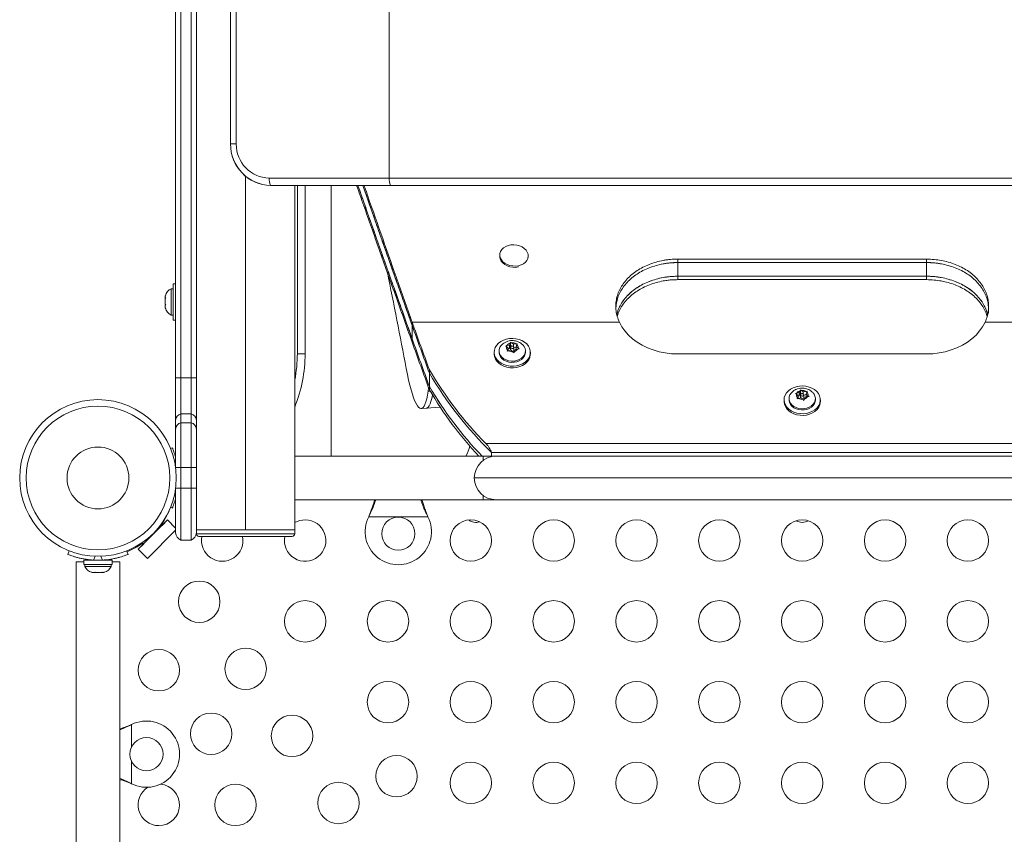
# Model space of a CAD drawing. Units: inches. Extents: x 233 to 903, y 386 to 1115.
# Drawn here: x 753 to 777, y 775 to 795 of the extents above; entities that cross this region are included whole.
import ezdxf

# ---------------------------------------------------------------- set-up
doc = ezdxf.new("R2010")
doc.units = ezdxf.units.IN
doc.header["$MEASUREMENT"] = 0
doc.layers.add('CONTOUR', color=7, linetype='Continuous')

msp = doc.modelspace()

# ---------------------------------------------------------------- linework, layer by layer
at = {"layer": 'CONTOUR', "lineweight": 18}
for p, q in [((757.25235, 785.45812), (757.25235, 807.682)), ((761.90947, 791.17125), (761.90947, 800.81769)), ((758.07822, 791.99447), (758.07822, 799.99447)), ((758.21661, 799.99447), (758.21661, 791.99447)), ((756.75235, 786.34703), (756.75235, 796.082)), ((756.87735, 796.08311), (756.87735, 786.34703)), ((757.12735, 796.08311), (757.12735, 786.34703)), ((758.07822, 791.99447), (758.21661, 791.99447)), ((758.43985, 791.21434), (758.43985, 782.68197)), ((759.01176, 791.17125), (761.90947, 791.17125)), ((761.90947, 791.17125), (781.84522, 791.17125)), ((759.04413, 790.99447), (761.94183, 790.99447)), ((759.62735, 790.99447), (759.62735, 782.68197)), ((759.68985, 786.93197), (759.68985, 790.99447)), ((759.87735, 790.99447), (759.87735, 786.93197)), ((760.50235, 784.45697), (760.50235, 790.99447)), ((781.81286, 790.99447), (761.94183, 790.99447)), ((764.578, 789.3295), (764.57562, 789.29835)), ((765.26192, 789.25504), (765.26361, 789.27718)), ((774.87735, 789.21485), (768.87735, 789.21485)), ((768.87735, 789.21485), (768.87735, 789.13213)), ((768.87735, 788.80151), (768.87735, 789.13241)), ((774.87735, 789.13213), (768.87735, 789.13213)), ((774.87735, 789.21485), (774.87735, 789.13213)), ((774.87735, 788.80151), (774.87735, 789.13241)), ((768.87735, 788.71885), (768.87735, 788.80157)), ((768.87735, 788.80151), (774.87735, 788.80151)), ((768.87735, 788.71885), (774.87735, 788.71885)), ((774.87735, 788.71885), (774.87735, 788.80157)), ((756.69035, 788.50072), (756.64345, 788.50072)), ((756.64345, 788.50072), (756.64345, 787.86322)), ((756.75235, 788.61947), (756.69035, 788.61947)), ((756.69035, 788.61628), (756.69035, 788.61947)), ((756.69035, 787.74447), (756.69035, 788.61628)), ((756.50539, 788.33153), (756.50285, 788.32246)), ((756.50285, 788.32246), (756.50285, 788.27778)), ((756.5115, 788.28122), (756.50285, 788.24699)), ((756.50285, 788.27778), (756.5115, 788.28122)), ((756.50285, 788.27215), (756.50285, 788.27778)), ((756.5092, 788.27215), (756.50285, 788.27215)), ((756.50285, 788.26307), (756.50285, 788.27215)), ((756.50285, 788.26307), (756.50285, 788.25744)), ((756.50285, 788.24699), (756.50285, 788.14073)), ((756.50285, 788.14073), (756.5115, 788.10994)), ((756.50285, 788.14073), (756.50285, 788.11694)), ((756.5115, 788.10994), (756.50285, 788.1065)), ((756.50285, 788.1065), (756.50285, 788.04492)), ((756.50285, 788.04492), (756.5115, 788.01069)), ((756.50285, 788.04492), (756.50285, 788.04147)), ((756.5115, 788.01069), (756.50285, 788.04147)), ((756.64345, 787.86322), (756.69035, 787.86322)), ((756.69035, 787.74447), (756.75235, 787.74447)), ((767.46313, 787.6922), (762.46139, 787.6922)), ((762.46139, 787.61185), (762.46139, 787.6922)), ((781.29331, 787.6922), (776.29156, 787.6922)), ((762.46139, 787.61185), (762.46139, 787.29045)), ((762.46139, 787.21011), (762.46139, 787.29045)), ((764.5586, 786.99615), (764.5586, 786.96601)), ((764.71166, 787.11635), (764.74817, 787.1291)), ((764.73805, 787.10129), (764.71166, 787.11635)), ((764.78117, 787.06758), (764.73805, 787.10129)), ((764.80784, 787.14086), (764.74817, 787.1291)), ((764.75451, 786.98874), (764.76463, 787.02212)), ((764.79101, 787.00149), (764.75451, 786.98874)), ((764.78117, 787.06758), (764.76463, 787.02212)), ((764.78117, 786.99806), (764.78117, 787.06758)), ((764.80784, 787.06051), (764.78117, 787.05526)), ((764.85068, 787.01325), (764.79101, 787.00149)), ((764.80784, 787.14086), (764.82438, 787.18632)), ((764.80784, 787.06051), (764.80784, 787.14086)), ((764.8345, 787.13379), (764.80784, 787.06051)), ((764.82438, 787.18632), (764.8345, 787.20857)), ((764.8345, 787.20857), (764.86089, 787.19351)), ((764.8345, 787.13379), (764.8345, 787.20857)), ((764.86045, 787.11351), (764.8345, 787.13379)), ((764.83828, 787.08653), (764.83828, 787.01081)), ((764.85068, 787.01325), (764.89381, 786.97954)), ((764.90401, 787.15981), (764.86089, 787.19351)), ((764.92019, 786.95336), (764.89381, 786.97954)), ((764.90401, 787.15981), (764.96368, 787.17156)), ((764.90401, 787.10839), (764.90401, 787.15981)), ((764.97352, 787.09315), (764.91641, 787.0819)), ((764.91641, 787.00618), (764.91641, 787.08653)), ((764.93031, 786.98674), (764.92019, 786.95336)), ((764.94686, 787.0322), (764.93031, 786.98674)), ((764.94686, 787.0322), (765.00652, 787.04396)), ((764.96368, 787.17156), (765.00019, 787.17319)), ((764.97352, 787.10548), (764.99007, 787.15094)), ((764.97352, 787.03745), (764.97352, 787.10548)), ((764.97352, 787.10548), (765.01665, 787.07177)), ((765.00019, 787.17319), (764.99007, 787.15094)), ((765.04303, 787.04559), (765.00652, 787.04396)), ((765.01665, 787.07177), (765.04303, 787.04559)), ((765.1961, 786.96601), (765.1961, 786.99615)), ((759.87735, 786.93197), (759.68985, 786.93197)), ((764.43985, 786.96601), (764.43985, 786.92615)), ((765.31485, 786.92615), (765.31485, 786.96601)), ((768.87735, 786.92615), (774.87735, 786.92615)), ((762.87735, 786.54313), (762.87735, 786.46278)), ((756.75235, 785.32791), (756.75235, 786.34703)), ((756.75235, 786.34703), (756.87735, 786.34703)), ((756.87735, 786.34703), (756.87735, 785.48101)), ((756.87735, 786.34703), (757.12735, 786.34703)), ((757.12735, 786.34703), (757.12735, 785.48101)), ((757.12735, 786.34703), (757.25235, 786.34703)), ((762.87735, 786.46278), (762.87735, 786.14139)), ((762.85951, 786.10974), (762.84679, 786.02524)), ((762.89617, 786.02879), (762.84679, 786.02524)), ((762.87735, 786.06104), (762.87735, 786.14139)), ((771.80784, 785.99179), (771.82438, 786.03725)), ((771.82438, 786.03725), (771.8345, 786.05951)), ((771.8345, 786.05951), (771.86089, 786.04445)), ((771.8345, 785.98472), (771.8345, 786.05951)), ((771.90401, 786.01074), (771.86089, 786.04445)), ((771.43985, 785.81694), (771.43985, 785.77709)), ((771.5586, 785.84709), (771.5586, 785.81694)), ((771.71166, 785.96728), (771.74817, 785.98003)), ((771.73805, 785.95222), (771.71166, 785.96728)), ((771.78117, 785.91851), (771.73805, 785.95222)), ((771.80784, 785.99179), (771.74817, 785.98003)), ((771.75451, 785.83967), (771.76463, 785.87305)), ((771.79101, 785.85243), (771.75451, 785.83967)), ((771.78117, 785.91851), (771.76463, 785.87305)), ((771.78117, 785.84899), (771.78117, 785.91851)), ((771.80784, 785.91144), (771.78117, 785.90619)), ((771.85068, 785.86418), (771.79101, 785.85243)), ((771.80784, 785.91144), (771.80784, 785.99179)), ((771.8345, 785.98472), (771.80784, 785.91144)), ((771.86045, 785.96444), (771.8345, 785.98472)), ((771.83828, 785.93746), (771.83828, 785.86174)), ((771.85068, 785.86418), (771.89381, 785.83048)), ((771.92019, 785.80429), (771.89381, 785.83048)), ((771.90401, 786.01074), (771.96368, 786.0225)), ((771.90401, 785.95933), (771.90401, 786.01074)), ((771.97352, 785.94409), (771.91641, 785.93283)), ((771.91641, 785.85711), (771.91641, 785.93746)), ((771.93031, 785.83767), (771.92019, 785.80429)), ((771.94686, 785.88313), (771.93031, 785.83767)), ((771.94686, 785.88313), (772.00652, 785.89489)), ((771.96368, 786.0225), (772.00019, 786.02413)), ((771.97352, 785.95641), (771.99007, 786.00187)), ((771.97352, 785.88839), (771.97352, 785.95641)), ((771.97352, 785.95641), (772.01665, 785.9227)), ((772.00019, 786.02413), (771.99007, 786.00187)), ((772.04303, 785.89652), (772.00652, 785.89489)), ((772.01665, 785.9227), (772.04303, 785.89652)), ((772.1961, 785.81694), (772.1961, 785.84709)), ((772.31485, 785.77709), (772.31485, 785.81694)), ((762.67951, 785.60615), (762.80312, 785.61503)), ((762.80312, 785.61503), (763.13932, 785.63921)), ((756.75235, 785.11141), (756.75235, 785.32791)), ((756.87735, 785.48101), (756.87735, 785.2645)), ((756.87735, 785.48101), (757.12735, 785.48101)), ((757.12735, 785.48101), (757.12735, 785.2645)), ((757.25235, 785.45812), (757.25235, 785.32791)), ((757.25235, 785.32791), (757.25235, 785.11141)), ((756.75235, 784.18197), (756.75235, 785.11141)), ((756.87735, 785.2645), (756.87735, 784.18197)), ((756.87735, 785.2645), (757.12735, 785.2645)), ((757.12735, 785.2645), (757.12735, 784.18197)), ((757.25235, 785.11141), (757.25235, 784.18197)), ((756.62942, 784.64072), (756.67346, 784.65853)), ((764.24214, 784.76344), (779.51255, 784.76344)), ((764.17425, 784.45697), (759.62735, 784.45697)), ((764.17425, 784.45697), (764.17425, 784.35383)), ((764.17425, 784.45697), (764.48675, 784.45697)), ((779.37735, 784.54767), (764.37735, 784.54767)), ((764.37735, 784.54767), (764.37735, 784.45697)), ((764.48675, 784.45697), (779.26795, 784.45697)), ((756.75235, 784.16961), (756.75235, 784.18197)), ((756.75235, 784.18197), (756.87735, 784.18197)), ((756.87735, 784.18197), (756.87735, 783.68197)), ((756.87735, 784.18197), (757.12735, 784.18197)), ((757.12735, 784.18197), (757.12735, 783.68197)), ((757.12735, 784.18197), (757.25235, 784.18197)), ((757.25235, 784.18197), (757.25235, 783.68197)), ((763.96175, 783.93197), (779.79295, 783.93197)), ((756.75235, 783.68197), (756.75235, 783.69432)), ((756.75235, 782.60875), (756.75235, 783.68197)), ((756.75235, 783.68197), (756.87735, 783.68197)), ((756.87735, 783.68197), (756.87735, 782.43197)), ((756.87735, 783.68197), (757.12735, 783.68197)), ((757.12735, 783.68197), (757.12735, 782.43197)), ((757.12735, 783.68197), (757.25235, 783.68197)), ((757.25235, 783.68197), (757.25235, 782.60875)), ((764.17425, 783.51011), (764.17425, 783.40697)), ((756.67346, 783.20541), (756.62942, 783.22322)), ((759.62735, 783.40697), (764.17425, 783.40697)), ((764.48675, 783.40697), (764.17425, 783.40697)), ((779.26795, 783.40697), (764.48675, 783.40697)), ((761.41167, 782.99447), (761.42415, 783.02443)), ((761.41167, 782.99447), (761.42415, 783.01844)), ((762.84302, 782.99447), (761.41167, 782.99447)), ((761.42415, 783.01844), (761.42415, 783.02443)), ((762.83054, 783.02443), (762.84302, 782.99447)), ((762.83054, 783.01844), (762.83054, 783.02443)), ((762.83054, 783.01844), (762.84302, 782.99447)), ((755.84962, 782.21096), (756.55673, 782.91807)), ((756.33308, 782.69443), (756.31865, 782.70937)), ((756.4056, 782.80403), (756.42414, 782.78548)), ((756.42414, 782.78548), (756.55673, 782.91807)), ((756.55673, 782.91807), (756.75235, 782.72245)), ((756.75235, 782.67175), (756.07059, 781.98999)), ((758.43985, 782.68197), (757.25235, 782.68197)), ((759.62735, 782.68197), (757.25235, 782.68197)), ((757.25235, 782.60875), (757.25235, 782.58447)), ((757.25235, 782.58447), (759.62735, 782.58447)), ((759.56485, 782.52197), (757.31485, 782.52197)), ((759.62735, 782.68197), (758.43985, 782.68197)), ((759.62735, 782.58447), (759.62735, 782.68197)), ((755.84962, 782.21096), (755.9822, 782.34354)), ((755.9822, 782.34354), (755.96366, 782.36209)), ((756.0489, 782.44888), (756.06788, 782.42922)), ((756.87735, 782.43197), (757.12735, 782.43197)), ((754.15078, 782.08798), (754.18527, 782.17324)), ((754.8069, 782.04328), (754.76902, 781.94962)), ((754.98568, 781.94962), (754.94779, 782.04328)), ((755.56942, 782.17324), (755.60391, 782.08798)), ((756.07059, 781.98999), (755.84962, 782.21096)), ((754.35235, 781.90664), (754.35235, 767.59344)), ((754.53662, 781.90664), (754.35235, 781.90664)), ((754.53662, 781.94659), (754.53662, 781.84071)), ((754.53662, 781.94659), (755.21807, 781.94659)), ((754.53662, 781.84071), (755.21807, 781.84071)), ((754.5586, 781.84071), (754.5586, 781.79381)), ((754.5586, 781.79381), (755.1961, 781.79381)), ((754.68985, 781.95617), (754.68985, 781.94659)), ((755.06485, 781.94659), (755.06485, 781.95722)), ((755.1961, 781.79381), (755.1961, 781.84071)), ((755.21807, 781.84071), (755.21807, 781.94659)), ((755.40235, 781.90664), (755.21807, 781.90664)), ((755.40235, 767.59344), (755.40235, 781.90664)), ((754.70598, 781.66187), (754.74011, 781.65321)), ((754.73689, 781.65321), (754.70598, 781.66187)), ((754.74011, 781.65321), (754.73689, 781.65321)), ((754.74011, 781.65321), (754.80116, 781.65321)), ((754.80116, 781.65321), (754.80438, 781.66187)), ((754.81307, 781.65321), (754.80219, 781.65597)), ((754.80438, 781.66187), (754.8353, 781.65321)), ((754.8353, 781.65321), (754.81307, 781.65321)), ((754.8353, 781.65321), (754.94162, 781.65321)), ((754.94162, 781.65321), (754.97575, 781.66187)), ((754.95879, 781.65321), (754.95353, 781.65321)), ((754.95879, 781.65321), (754.96727, 781.65321)), ((754.96727, 781.65972), (754.96727, 781.65321)), ((754.96727, 781.65321), (754.97253, 781.65321)), ((754.97575, 781.66187), (754.97253, 781.65321)), ((754.97253, 781.65321), (755.0178, 781.65321)), ((755.0178, 781.65321), (755.02832, 781.65616)), ((755.65989, 777.96853), (755.68985, 777.98102)), ((755.66588, 777.96853), (755.65989, 777.96853)), ((755.66588, 777.96853), (755.68985, 777.98102)), ((755.68985, 777.98102), (755.68985, 777.44476)), ((755.68985, 777.08591), (755.68985, 776.54966)), ((755.68985, 776.54966), (755.65989, 776.56215)), ((755.66588, 776.56215), (755.65989, 776.56215)), ((755.68985, 776.54966), (755.66588, 776.56215))]:
    msp.add_line(p, q, dxfattribs=at)
at = {"layer": 'CONTOUR', "lineweight": 18, "flags": 128}
for points in [[(764.59729, 789.40025), (764.62707, 789.44616), (764.66888, 789.48622), (764.72099, 789.51879), (764.78129, 789.54255), (764.8473, 789.55651), (764.91632, 789.5601), (764.98553, 789.55318), (765.05208, 789.53604), (765.11326, 789.50937), (765.16656, 789.47426), (765.2098, 789.43215), (765.24121, 789.38478), (765.2595, 789.33406), (765.26392, 789.28209), (765.2543, 789.23099), (765.23102, 789.18285), (765.19504, 789.13965), (765.14784, 789.10314), (765.09134, 789.07483), (765.02786, 789.05588), (764.96, 789.04706), (764.89053, 789.04873), (764.8223, 789.06082), (764.75811, 789.08284), (764.70057, 789.11389), (764.65205, 789.1527), (764.61454, 789.19767), (764.58956, 789.24697), (764.57814, 789.29857), (764.58076, 789.35038), (764.59729, 789.40025)], [(765.03098, 789.02593), (765.02548, 789.02473), (764.95762, 789.0159), (764.88815, 789.01757), (764.81992, 789.02967), (764.75573, 789.05169), (764.69819, 789.08274), (764.64968, 789.12154), (764.61216, 789.16652), (764.58718, 789.21582), (764.57577, 789.26742), (764.57562, 789.29835)], [(767.46313, 787.6922), (767.52177, 787.58328), (767.59465, 787.47953), (767.68102, 787.38204), (767.77997, 787.29184), (767.89046, 787.20988), (768.01132, 787.13701), (768.14129, 787.07401), (768.27899, 787.02153), (768.42299, 786.98014), (768.57176, 786.95025), (768.72375, 786.93219), (768.87735, 786.92615)], [(774.87735, 786.92615), (775.03095, 786.93219), (775.18293, 786.95025), (775.3317, 786.98014), (775.4757, 787.02153), (775.61341, 787.07401), (775.74337, 787.13701), (775.86423, 787.20988), (775.97472, 787.29184), (776.07367, 787.38204), (776.16004, 787.47953), (776.23293, 787.58328), (776.29156, 787.6922)], [(764.43992, 786.95975), (764.44841, 786.90002), (764.47069, 786.84241), (764.50603, 786.78877), (764.55331, 786.74083), (764.61101, 786.70012), (764.67726, 786.66796), (764.74995, 786.64539), (764.82673, 786.63311), (764.90513, 786.63154), (764.98265, 786.64071), (765.05678, 786.66034), (765.12514, 786.6898), (765.18554, 786.72813), (765.23603, 786.77411), (765.275, 786.82626), (765.30118, 786.88289), (765.31374, 786.9422), (765.31228, 787.00228), (765.29683, 787.06118), (765.26791, 787.11703), (765.22643, 787.16803), (765.17373, 787.21253), (765.1115, 787.24911), (765.04175, 787.27659), (764.96672, 787.29408), (764.88881, 787.30103), (764.81053, 787.29722), (764.73441, 787.28276), (764.66287, 787.25812), (764.59823, 787.22408), (764.54256, 787.18176), (764.49765, 787.1325), (764.46494, 787.07789), (764.44549, 787.01968), (764.43992, 786.95975)], [(765.13925, 787.13532), (765.1628, 787.10481), (765.18605, 787.05697), (765.19581, 787.00648), (765.19165, 786.95553), (765.17376, 786.90636), (765.14291, 786.86111), (765.10046, 786.82176), (765.04825, 786.79004), (764.98858, 786.76732), (764.92404, 786.75461), (764.85746, 786.75245), (764.79175, 786.76094), (764.72979, 786.77972), (764.67427, 786.80795), (764.62763, 786.8444), (764.5919, 786.88749), (764.56864, 786.93533), (764.55888, 786.98583), (764.56304, 787.03677), (764.58093, 787.08595), (764.61178, 787.13119), (764.61774, 787.13783)], [(764.86686, 787.0577), (764.88206, 787.05682), (764.89654, 787.06046), (764.9081, 787.06807), (764.91497, 787.07849), (764.91612, 787.09014), (764.91137, 787.10123), (764.90144, 787.11008), (764.88784, 787.11535), (764.87264, 787.11623), (764.85816, 787.11259), (764.8466, 787.10498), (764.83972, 787.09456), (764.83857, 787.08292), (764.84332, 787.07183), (764.85326, 787.06297), (764.86686, 787.0577)], [(764.43985, 786.92615), (764.43992, 786.91989), (764.44841, 786.86016), (764.47069, 786.80255), (764.50603, 786.74891), (764.55331, 786.70097), (764.61101, 786.66027), (764.67726, 786.62811), (764.74995, 786.60553), (764.82673, 786.59326), (764.90513, 786.59168), (764.98265, 786.60086), (765.05678, 786.62049), (765.12514, 786.64995), (765.18554, 786.68828), (765.23603, 786.73426), (765.275, 786.7864), (765.30118, 786.84304), (765.31374, 786.90235), (765.31485, 786.92615)], [(765.1961, 786.96601), (765.19165, 786.92538), (765.17376, 786.87621), (765.14291, 786.83096), (765.10046, 786.79162), (765.04825, 786.75989), (764.98858, 786.73718), (764.92404, 786.72446), (764.85746, 786.7223), (764.79175, 786.7308), (764.72979, 786.74957), (764.67427, 786.7778), (764.62763, 786.81426), (764.5919, 786.85735), (764.56864, 786.90518), (764.55888, 786.95568), (764.5586, 786.96601)], [(762.3173, 786.57792), (762.34638, 786.43207), (762.37601, 786.29631), (762.40605, 786.17127), (762.43636, 786.05754), (762.4668, 785.95564), (762.49724, 785.86605), (762.52751, 785.78919), (762.5575, 785.72542), (762.58705, 785.67503), (762.61603, 785.63825), (762.6443, 785.61527), (762.67174, 785.60618), (762.6982, 785.61102), (762.72358, 785.62979), (762.74776, 785.66238), (762.77061, 785.70865), (762.79203, 785.76838), (762.81193, 785.84129), (762.83021, 785.92704), (762.84679, 786.02524)], [(771.43992, 785.81068), (771.44841, 785.75095), (771.47069, 785.69334), (771.50603, 785.6397), (771.55331, 785.59176), (771.61101, 785.55106), (771.67726, 785.5189), (771.74995, 785.49632), (771.82673, 785.48405), (771.90513, 785.48247), (771.98265, 785.49165), (772.05678, 785.51128), (772.12514, 785.54073), (772.18554, 785.57907), (772.23603, 785.62504), (772.275, 785.67719), (772.30118, 785.73383), (772.31374, 785.79314), (772.31228, 785.85321), (772.29683, 785.91212), (772.26791, 785.96797), (772.22643, 786.01896), (772.17373, 786.06346), (772.1115, 786.10004), (772.04175, 786.12752), (771.96672, 786.14502), (771.88881, 786.15197), (771.81053, 786.14815), (771.73441, 786.13369), (771.66287, 786.10905), (771.59823, 786.07502), (771.54256, 786.03269), (771.49765, 785.98343), (771.46494, 785.92882), (771.44549, 785.87061), (771.43992, 785.81068)], [(762.80312, 785.61503), (762.82181, 785.61991), (762.84719, 785.63868), (762.87137, 785.67127), (762.89422, 785.71754), (762.91564, 785.77726), (762.93554, 785.85018), (762.95326, 785.93298)], [(762.80312, 785.61503), (762.82181, 785.61991), (762.84719, 785.63868), (762.87137, 785.67127), (762.89422, 785.71754), (762.91564, 785.77726), (762.93554, 785.85018), (762.95326, 785.93298)], [(772.1961, 785.81694), (772.19165, 785.77632), (772.17376, 785.72714), (772.14291, 785.6819), (772.10046, 785.64255), (772.04825, 785.61083), (771.98858, 785.58811), (771.92404, 785.5754), (771.85746, 785.57324), (771.79175, 785.58173), (771.72979, 785.6005), (771.67427, 785.62873), (771.62763, 785.66519), (771.5919, 785.70828), (771.56864, 785.75612), (771.55888, 785.80661), (771.5586, 785.81694)], [(772.13925, 785.98626), (772.1628, 785.95574), (772.18605, 785.90791), (772.19581, 785.85741), (772.19165, 785.80646), (772.17376, 785.75729), (772.14291, 785.71204), (772.10046, 785.6727), (772.04825, 785.64097), (771.98858, 785.61826), (771.92404, 785.60554), (771.85746, 785.60338), (771.79175, 785.61188), (771.72979, 785.63065), (771.67427, 785.65888), (771.62763, 785.69534), (771.5919, 785.73843), (771.56864, 785.78626), (771.55888, 785.83676), (771.56304, 785.88771), (771.58093, 785.93688), (771.61178, 785.98213), (771.61774, 785.98877)], [(771.86686, 785.90864), (771.88206, 785.90776), (771.89654, 785.9114), (771.9081, 785.91901), (771.91497, 785.92943), (771.91612, 785.94107), (771.91137, 785.95216), (771.90144, 785.96102), (771.88784, 785.96629), (771.87264, 785.96717), (771.85816, 785.96353), (771.8466, 785.95592), (771.83972, 785.9455), (771.83857, 785.93385), (771.84332, 785.92276), (771.85326, 785.91391), (771.86686, 785.90864)], [(771.43985, 785.77709), (771.43992, 785.77083), (771.44841, 785.7111), (771.47069, 785.65349), (771.50603, 785.59985), (771.55331, 785.55191), (771.61101, 785.5112), (771.67726, 785.47905), (771.74995, 785.45647), (771.82673, 785.44419), (771.90513, 785.44262), (771.98265, 785.45179), (772.05678, 785.47142), (772.12514, 785.50088), (772.18554, 785.53921), (772.23603, 785.58519), (772.275, 785.63734), (772.30118, 785.69397), (772.31374, 785.75328), (772.31485, 785.77709)]]:
    msp.add_lwpolyline(points, dxfattribs=at)
at = {"layer": 'CONTOUR', "lineweight": 18}
for centre, radius in [((754.87735, 783.93197), 1.89), ((754.87735, 783.93197), 1.73415), ((754.87735, 783.93197), 0.74728), ((762.12735, 782.58697), 0.4), ((763.87735, 782.42159), 0.5), ((765.87735, 782.42159), 0.5), ((767.87735, 782.42159), 0.5), ((769.87735, 782.42159), 0.5), ((771.87735, 782.42159), 0.5), ((773.87735, 782.42159), 0.5), ((775.87735, 782.42159), 0.5), ((757.32276, 780.94493), 0.5), ((759.87735, 780.47159), 0.5), ((761.87735, 780.47159), 0.5), ((763.87735, 780.47159), 0.5), ((765.87735, 780.47159), 0.5), ((767.87735, 780.47159), 0.5), ((769.87735, 780.47159), 0.5), ((771.87735, 780.47159), 0.5), ((773.87735, 780.47159), 0.5), ((775.87735, 780.47159), 0.5), ((756.3461, 779.29034), 0.5), ((758.44234, 779.32535), 0.5), ((761.87735, 778.52159), 0.5), ((763.87735, 778.52159), 0.5), ((765.87735, 778.52159), 0.5), ((767.87735, 778.52159), 0.5), ((769.87735, 778.52159), 0.5), ((771.87735, 778.52159), 0.5), ((773.87735, 778.52159), 0.5), ((775.87735, 778.52159), 0.5), ((757.60935, 777.75831), 0.5), ((759.56192, 777.70576), 0.5), ((756.04735, 777.26534), 0.4), ((762.08465, 776.73357), 0.5), ((763.87735, 776.57159), 0.5), ((765.87735, 776.57159), 0.5), ((767.87735, 776.57159), 0.5), ((769.87735, 776.57159), 0.5), ((771.87735, 776.57159), 0.5), ((773.87735, 776.57159), 0.5), ((775.87735, 776.57159), 0.5), ((758.1961, 776.04034), 0.5), ((760.68151, 776.08618), 0.5)]:
    msp.add_circle(centre, radius, dxfattribs=at)
for centre, radius, start, end in [((759.06098, 791.97723), 0.98291, 178.995283, 269.017392), ((759.06197, 791.97819), 0.98388, 179.051837, 268.960839), ((759.02605, 791.98067), 0.80955, 179.023574, 268.989101), ((759.37459, 791.14632), 0.36368, 176.06999, 204.678982), ((762.2723, 791.14632), 0.36368, 176.06999, 204.678982), ((533.48277, 742.92963), 232.96011, 10.7989783, 11.3802394), ((756.75143, 788.27093), 0.2539, 115.170658, 166.155516), ((756.75143, 788.09301), 0.2539, 193.879381, 244.829342), ((911.14727, 840.86618), 157.90809, 199.6783856, 200.121794), ((911.14727, 840.78583), 157.90809, 199.6783856, 200.121794), ((911.14727, 840.46444), 157.90809, 199.6783856, 200.121794), ((911.14727, 840.38409), 157.90809, 199.6783856, 200.121794), ((764.82698, 787.0871), 0.09006, 170.935133, 226.182906), ((764.85894, 787.06093), 0.13006, 105.406937, 148.390079), ((764.87672, 787.1512), 0.1725, 240.207685, 275.683905), ((764.87797, 787.02186), 0.1725, 60.207685, 95.683905), ((764.88527, 787.00915), 0.03128, 286.267403, 354.551289), ((764.89576, 787.11213), 0.13006, 285.406937, 328.390079), ((764.92771, 787.08596), 0.09006, 350.935133, 46.182906), ((756.43092, 786.93197), 3.44643, 338.042449, 0), ((756.43092, 786.93197), 3.25893, 348.760765, 0), ((770.67747, 791.11167), 9.03955, 210.357527, 224.609633), ((770.7319, 791.06983), 9.10598, 210.393523, 225.745723), ((770.66952, 790.70606), 9.03074, 210.361855, 223.787048), ((770.61294, 790.66331), 8.96031, 210.308845, 223.840058), ((770.63082, 790.59825), 8.98346, 210.335478, 223.127194), ((771.85894, 785.91186), 0.13006, 105.406937, 148.390079), ((771.87797, 785.87279), 0.1725, 60.207685, 95.683905), ((771.82698, 785.93803), 0.09006, 170.935133, 226.182906), ((771.87672, 786.00213), 0.1725, 240.207685, 275.683905), ((771.88527, 785.86008), 0.03128, 286.267403, 354.551289), ((771.89576, 785.96306), 0.13006, 285.406937, 328.390079), ((771.92771, 785.93689), 0.09006, 350.935133, 46.182906), ((756.91804, 785.3202), 0.16588, 104.201948, 177.335011), ((757.08665, 785.3202), 0.16588, 2.664989, 75.798052), ((756.91804, 785.1037), 0.16588, 104.201948, 177.335011), ((757.08665, 785.1037), 0.16588, 2.664989, 75.798052), ((762.91784, 784.93131), 0.96198, 330.455816, 346.299945), ((764.48675, 783.93197), 0.525, 90, 180), ((764.48675, 783.93197), 0.525, 180, 270), ((754.87735, 783.89034), 1.875, 324.594068, 339.155072), ((762.12735, 782.63697), 0.8, 153.456637, 26.543363), ((759.87735, 782.42159), 0.5, 168.418529, 90), ((759.87735, 782.42159), 0.5, 90, 120), ((764.00235, 783.14809), 0.289, 232.450408, 288.024542), ((771.87735, 783.14809), 0.289, 239.370087, 300.629913), ((756.93985, 782.60875), 0.1875, 180, 250.528779), ((757.06485, 782.60875), 0.1875, 289.471221, 0), ((757.31485, 782.58447), 0.0625, 180, 270), ((757.87735, 782.42159), 0.5, 168.418529, 11.581471), ((759.56485, 782.58447), 0.0625, 270, 0), ((754.87735, 783.89034), 1.875, 291.952693, 305.405932), ((754.78839, 781.9018), 0.2539, 205.170658, 255.860006), ((754.87735, 783.88409), 1.9375, 266.794751, 273.205249), ((754.96631, 781.9018), 0.2539, 284.17972, 334.829342), ((756.04735, 777.26534), 0.8, 243.456637, 116.543363), ((756.3461, 776.04034), 0.5, 270, 85.806835), ((756.3461, 776.04034), 0.5, 121.604395, 270)]:
    msp.add_arc(centre, radius, start, end, dxfattribs=at)
for points, knots in [([(761.12167, 790.99447), (761.17869, 790.83122), (761.35683, 790.32116), (761.6681, 789.43927), (762.05675, 788.34318), (762.32559, 787.59037), (762.46139, 787.21011)], [0, 0, 0, 0, 0.13318975, 0.416146252, 0.705080022, 1, 1, 1, 1]), ([(761.15113, 790.99447), (761.27588, 790.63747), (761.42133, 790.22122), (761.58717, 789.74952), (761.64409, 789.58808), (761.69902, 789.43272), (761.75645, 789.27069), (761.84296, 789.02705), (761.96204, 788.69245), (762.1173, 788.25679), (762.28495, 787.78642), (762.40129, 787.45939), (762.46139, 787.29045)], [0, 0, 0, 0, 0.29576703, 0.34484875, 0.38525692, 0.42738625, 0.47123682, 0.51680867, 0.62474082, 0.74124987, 0.86633616, 1, 1, 1, 1]), ([(761.1518, 790.99447), (761.19883, 790.85963), (761.36703, 790.37735), (761.66814, 789.52305), (762.05673, 788.42534), (762.32558, 787.67133), (762.46139, 787.29045)], [0, 0, 0, 0, 0.11243568, 0.4021683, 0.69802003, 1, 1, 1, 1]), ([(761.27104, 790.99447), (761.35608, 790.74959), (761.46183, 790.44509), (761.58718, 790.08637), (761.64409, 789.92392), (761.69903, 789.76759), (761.75645, 789.60453), (761.84296, 789.35937), (761.96204, 789.02266), (762.1173, 788.58426), (762.28495, 788.11094), (762.40129, 787.78185), (762.46139, 787.61185)], [0, 0, 0, 0, 0.222528955, 0.276716195, 0.321327478, 0.367838779, 0.416250168, 0.466561704, 0.585718721, 0.714343863, 0.852437519, 1, 1, 1, 1]), ([(762.46139, 787.61185), (762.3322, 787.97633), (762.07631, 788.69828), (761.70591, 789.75059), (761.4382, 790.51381), (761.29669, 790.92127), (761.27127, 790.99447)], [0, 0, 0, 0, 0.31717686, 0.62824571, 0.93321508, 1, 1, 1, 1]), ([(762.46139, 787.6922), (762.33219, 788.05726), (762.0763, 788.78036), (761.70598, 789.83415), (761.44823, 790.56991), (761.31653, 790.94965), (761.30098, 790.99447)], [0, 0, 0, 0, 0.325632765, 0.644995953, 0.958098297, 1, 1, 1, 1]), ([(767.37871, 787.99533), (767.37828, 788.00215), (767.37493, 788.05447), (767.38936, 788.15254), (767.4224, 788.2865), (767.47817, 788.41589), (767.5538, 788.53895), (767.64898, 788.65461), (767.76088, 788.76118), (767.88841, 788.85625), (768.03038, 788.9387), (768.18481, 789.00784), (768.34801, 789.06268), (768.51718, 789.102), (768.69414, 789.12606), (768.81501, 789.13025), (768.87735, 789.13241)], [0, 0, 0, 0, 0.01137347, 0.0873685, 0.16399196, 0.2395095, 0.31502129, 0.39162773, 0.46827721, 0.54379784, 0.6192981, 0.69588732, 0.77194378, 0.84621266, 0.92068, 1, 1, 1, 1]), ([(768.87735, 789.21485), (768.84272, 789.21396), (768.78297, 789.21242), (768.69421, 789.20734), (768.61018, 789.19754), (768.49318, 789.1787), (768.34925, 789.14544), (768.18483, 789.09011), (768.03045, 789.02092), (767.8885, 788.93837), (767.76096, 788.84317), (767.64902, 788.73645), (767.55386, 788.62065), (767.47812, 788.49742), (767.42277, 788.36784), (767.38807, 788.23362), (767.37405, 788.09774), (767.38131, 787.96262), (767.41016, 787.82684), (767.44511, 787.73801), (767.46313, 787.6922)], [0, 0, 0, 0, 0.0361899, 0.06244643, 0.09292865, 0.12492947, 0.18740197, 0.24982309, 0.31270578, 0.37472107, 0.43678144, 0.49979739, 0.56273935, 0.62480752, 0.68690525, 0.74993463, 0.81247237, 0.87354318, 0.93477593, 1, 1, 1, 1]), ([(768.87735, 789.13213), (768.84272, 789.13124), (768.78297, 789.1297), (768.69421, 789.12463), (768.61018, 789.11485), (768.49318, 789.09604), (768.34926, 789.06283), (768.18484, 789.00759), (768.03047, 788.93851), (767.88851, 788.85609), (767.76097, 788.76103), (767.64903, 788.65448), (767.5539, 788.53886), (767.47802, 788.41583), (767.42318, 788.28643), (767.38906, 788.16172), (767.38307, 788.07977), (767.38043, 788.04367)], [0, 0, 0, 0, 0.0452959, 0.07815876, 0.11630962, 0.15635975, 0.23454097, 0.31264826, 0.39132126, 0.46889554, 0.54651161, 0.62530818, 0.70399882, 0.78158495, 0.85919806, 0.93796847, 1, 1, 1, 1]), ([(776.29156, 787.6922), (776.30196, 787.71755), (776.3199, 787.7613), (776.34309, 787.82714), (776.35883, 787.8911), (776.37427, 787.98185), (776.38074, 788.09674), (776.3666, 788.23366), (776.33194, 788.36782), (776.2766, 788.49738), (776.20084, 788.62062), (776.10568, 788.73643), (775.99376, 788.84315), (775.86624, 788.93834), (775.72426, 789.0209), (775.56984, 789.09013), (775.40665, 789.14504), (775.23749, 789.18441), (775.06054, 789.20849), (774.93968, 789.21269), (774.87735, 789.21485)], [0, 0, 0, 0, 0.03624876, 0.0625364, 0.09305843, 0.12511101, 0.18768427, 0.25017514, 0.31317831, 0.37526711, 0.43734416, 0.50031257, 0.56330194, 0.62535355, 0.68737815, 0.75028766, 0.81274794, 0.87373281, 0.93487527, 1, 1, 1, 1]), ([(774.87735, 789.13241), (774.91198, 789.13152), (774.97173, 789.12998), (775.0605, 789.1249), (775.14454, 789.11512), (775.26155, 789.0963), (775.40548, 789.06308), (775.56991, 789.00782), (775.72429, 788.93872), (775.86624, 788.85628), (775.99378, 788.7612), (776.10571, 788.65462), (776.20087, 788.53898), (776.27657, 788.41593), (776.33205, 788.28652), (776.36622, 788.15251), (776.38109, 788.02574), (776.37432, 787.9447), (776.37136, 787.90921)], [0, 0, 0, 0, 0.0420572, 0.07257092, 0.10799438, 0.14518107, 0.21777214, 0.29029595, 0.363342, 0.43536936, 0.50743716, 0.58060275, 0.6536657, 0.72570458, 0.79776961, 0.87090989, 0.9434747, 1, 1, 1, 1]), ([(776.37422, 788.04399), (776.37159, 788.07999), (776.36561, 788.16182), (776.33154, 788.2864), (776.2767, 788.41579), (776.20081, 788.53883), (776.10568, 788.65447), (775.99375, 788.76102), (775.86623, 788.85606), (775.72425, 788.93849), (775.56983, 789.0076), (775.40664, 789.06243), (775.23748, 789.10173), (775.06054, 789.12578), (774.93968, 789.12997), (774.87735, 789.13213)], [0, 0, 0, 0, 0.06187695, 0.14063908, 0.21826516, 0.29588652, 0.37463469, 0.4534225, 0.53105175, 0.6086618, 0.68739281, 0.76557339, 0.84191661, 0.91846381, 1, 1, 1, 1]), ([(767.39856, 787.85442), (767.40695, 787.89061), (767.42561, 787.9711), (767.47934, 788.09117), (767.555, 788.21364), (767.65066, 788.3285), (767.76282, 788.43425), (767.89048, 788.52848), (768.03249, 788.61015), (768.18676, 788.67851), (768.35091, 788.73316), (768.50389, 788.768), (768.63611, 788.78839), (768.75464, 788.79868), (768.83342, 788.80054), (768.87735, 788.80157)], [0, 0, 0, 0, 0.06869621, 0.15279095, 0.23689844, 0.32225892, 0.40757207, 0.4916699, 0.57578369, 0.661144, 0.74577703, 0.83054245, 0.88795378, 0.93752836, 1, 1, 1, 1]), ([(767.39955, 787.85798), (767.40751, 787.89245), (767.42567, 787.97114), (767.4785, 788.08944), (767.55374, 788.21182), (767.64904, 788.32673), (767.76092, 788.43265), (767.88846, 788.52711), (768.03044, 788.60904), (768.18486, 788.67774), (768.34805, 788.73223), (768.51721, 788.7713), (768.69415, 788.7952), (768.81501, 788.79936), (768.87735, 788.80151)], [0, 0, 0, 0, 0.06557693, 0.1497212, 0.23390274, 0.31935817, 0.40492029, 0.48928521, 0.57369096, 0.65937381, 0.74451191, 0.82768986, 0.91111923, 1, 1, 1, 1]), ([(767.41344, 787.82964), (767.41762, 787.84681), (767.43255, 787.90813), (767.47979, 788.00949), (767.55488, 788.13187), (767.6507, 788.24652), (767.76283, 788.35212), (767.8905, 788.44619), (768.0325, 788.52773), (768.18677, 788.59598), (768.35092, 788.65055), (768.5039, 788.68533), (768.63611, 788.70568), (768.75464, 788.71596), (768.83342, 788.71781), (768.87735, 788.71885)], [0, 0, 0, 0, 0.033904266, 0.121072241, 0.208264917, 0.29677059, 0.385242477, 0.472470382, 0.559731301, 0.6483008, 0.736128839, 0.824105021, 0.883695334, 0.935153547, 1, 1, 1, 1]), ([(774.87735, 788.80157), (774.93948, 788.79944), (775.05992, 788.7953), (775.23629, 788.77156), (775.40498, 788.73274), (775.5679, 788.67854), (775.72223, 788.61012), (775.86426, 788.52845), (775.9919, 788.43424), (776.10405, 788.32848), (776.19973, 788.21362), (776.27528, 788.09111), (776.32733, 787.97574), (776.34503, 787.9001), (776.35237, 787.86874)], [0, 0, 0, 0, 0.089192668, 0.172901435, 0.256388565, 0.341879106, 0.428070348, 0.512979818, 0.59784882, 0.683920412, 0.770112391, 0.855015287, 0.939880554, 1, 1, 1, 1]), ([(774.87735, 788.80151), (774.91198, 788.80063), (774.97173, 788.7991), (775.0605, 788.79405), (775.14453, 788.78433), (775.26153, 788.76563), (775.40544, 788.73263), (775.56986, 788.67772), (775.72424, 788.60906), (775.86619, 788.52714), (775.99374, 788.43266), (776.10564, 788.32674), (776.20097, 788.21185), (776.2761, 788.08947), (776.32769, 787.97465), (776.34516, 787.89955), (776.35235, 787.86865)], [0, 0, 0, 0, 0.0497239, 0.08579892, 0.1276745, 0.17162847, 0.25740668, 0.34306317, 0.42928453, 0.5142442, 0.59918751, 0.68536048, 0.77135354, 0.85608813, 0.9408095, 1, 1, 1, 1]), ([(774.87735, 788.71885), (774.93948, 788.71672), (775.05992, 788.71258), (775.23629, 788.68888), (775.40497, 788.65013), (775.56789, 788.59601), (775.72221, 788.5277), (775.86424, 788.44616), (775.9919, 788.3521), (776.10401, 788.24651), (776.19981, 788.13184), (776.27495, 788.00945), (776.32246, 787.90731), (776.33754, 787.8452), (776.3419, 787.82723)], [0, 0, 0, 0, 0.09159392, 0.17755276, 0.26327661, 0.35104682, 0.43952315, 0.52666857, 0.61375601, 0.70206095, 0.79047411, 0.87755114, 0.96457813, 1, 1, 1, 1]), ([(764.95426, 787.24068), (764.93613, 787.24373), (764.89624, 787.25042), (764.83275, 787.248), (764.76612, 787.23397), (764.70524, 787.20778), (764.65535, 787.17562), (764.63048, 787.14977), (764.61971, 787.13857)], [0, 0, 0, 0, 0.15015231, 0.33049065, 0.51547219, 0.70468785, 0.87212215, 1, 1, 1, 1]), ([(765.13776, 787.13523), (765.12881, 787.1451), (765.10647, 787.16975), (765.06191, 787.2003), (765.00931, 787.22645), (764.97187, 787.23613), (764.95426, 787.24068)], [0, 0, 0, 0, 0.18602908, 0.46431014, 0.74793493, 1, 1, 1, 1]), ([(771.95426, 786.09162), (771.93613, 786.09466), (771.89624, 786.10136), (771.83275, 786.09893), (771.76612, 786.0849), (771.70524, 786.05871), (771.65535, 786.02655), (771.63048, 786.0007), (771.61971, 785.98951)], [0, 0, 0, 0, 0.15015231, 0.33049065, 0.51547219, 0.70468785, 0.87212215, 1, 1, 1, 1]), ([(772.13776, 785.98616), (772.12881, 785.99604), (772.10647, 786.02069), (772.06191, 786.05123), (772.00931, 786.07738), (771.97187, 786.08706), (771.95426, 786.09162)], [0, 0, 0, 0, 0.18602908, 0.46431014, 0.74793493, 1, 1, 1, 1]), ([(756.67346, 784.65853), (756.67409, 784.65699), (756.67536, 784.65386), (756.6854, 784.62855), (756.70054, 784.58836), (756.71963, 784.53266), (756.7378, 784.47537), (756.74854, 784.4332), (756.75235, 784.41826)], [0, 0, 0, 0, 0.17859816, 0.3623665, 0.5409676, 0.72478913, 0.90251446, 1, 1, 1, 1]), ([(764.37735, 784.54767), (764.37057, 784.56627), (764.35706, 784.60334), (764.32259, 784.66309), (764.28359, 784.7184), (764.25534, 784.7491), (764.24214, 784.76344)], [0, 0, 0, 0, 0.23888464, 0.47628889, 0.7552607, 1, 1, 1, 1]), ([(756.75235, 783.44446), (756.75176, 783.44202), (756.74459, 783.41186), (756.72959, 783.36311), (756.70979, 783.30153), (756.69261, 783.2543), (756.68114, 783.22456), (756.67459, 783.2082), (756.67384, 783.20634), (756.67346, 783.20541)], [0, 0, 0, 0, 0.015328598, 0.189049433, 0.367716047, 0.543220557, 0.72365865, 0.860686733, 1, 1, 1, 1]), ([(761.42415, 783.02443), (761.44699, 783.0814), (761.49247, 783.19491), (761.53495, 783.32576), (761.55182, 783.39235), (761.55553, 783.40697)], [0, 0, 0, 0, 0.44029505, 0.87716547, 1, 1, 1, 1]), ([(761.42415, 783.01844), (761.44707, 783.064), (761.49245, 783.15424), (761.54544, 783.28775), (761.57028, 783.36822), (761.58224, 783.40697)], [0, 0, 0, 0, 0.34585234, 0.68503356, 1, 1, 1, 1]), ([(762.67218, 783.40697), (762.67534, 783.39611), (762.68246, 783.37166), (762.69526, 783.33197), (762.71839, 783.26379), (762.76134, 783.15887), (762.80592, 783.06839), (762.83054, 783.01844)], [0, 0, 0, 0, 0.0901921, 0.20306122, 0.31677681, 0.62278814, 1, 1, 1, 1]), ([(762.69795, 783.40697), (762.70199, 783.39195), (762.71441, 783.34584), (762.74114, 783.26118), (762.78137, 783.1483), (762.81348, 783.0674), (762.83054, 783.02443)], [0, 0, 0, 0, 0.12260488, 0.37647604, 0.66877387, 1, 1, 1, 1]), ([(754.76902, 781.94962), (754.73459, 781.95209), (754.66477, 781.95709), (754.56364, 781.97135), (754.46765, 781.98961), (754.38216, 782.01033), (754.30779, 782.03175), (754.24709, 782.05167), (754.19963, 782.06882), (754.16994, 782.0803), (754.15358, 782.08684), (754.15172, 782.0876), (754.15078, 782.08798)], [0, 0, 0, 0, 0.10431697, 0.21154881, 0.31590865, 0.42346282, 0.5251785, 0.62978999, 0.73255003, 0.83819875, 0.91843037, 1, 1, 1, 1]), ([(755.60391, 782.08798), (755.60237, 782.08735), (755.59923, 782.08608), (755.57395, 782.07604), (755.53364, 782.0609), (755.47839, 782.04178), (755.40878, 782.02035), (755.32816, 781.99905), (755.23731, 781.9796), (755.12385, 781.96055), (755.03736, 781.95371), (754.98568, 781.94962)], [0, 0, 0, 0, 0.1046308, 0.21229052, 0.31692305, 0.42461393, 0.52873339, 0.6359768, 0.73828824, 0.84359296, 1, 1, 1, 1]), ([(755.40235, 777.85092), (755.4402, 777.86566), (755.52731, 777.89958), (755.61583, 777.94363), (755.66588, 777.96853)], [0, 0, 0, 0, 0.43455765, 1, 1, 1, 1]), ([(755.40235, 777.87324), (755.40773, 777.87491), (755.44989, 777.88795), (755.53619, 777.91974), (755.61698, 777.9516), (755.65989, 777.96853)], [0, 0, 0, 0, 0.06420179, 0.50288868, 1, 1, 1, 1]), ([(755.66588, 776.56215), (755.62016, 776.58531), (755.532, 776.62998), (755.44448, 776.66321), (755.40235, 776.67921)], [0, 0, 0, 0, 0.51863327, 1, 1, 1, 1]), ([(755.65989, 776.56215), (755.6025, 776.58566), (755.51571, 776.62123), (755.43103, 776.64735), (755.40235, 776.6562)], [0, 0, 0, 0, 0.66122927, 1, 1, 1, 1])]:
    msp.add_open_spline(points, degree=3, knots=knots, dxfattribs=at)

doc.saveas('drawing.dxf')
